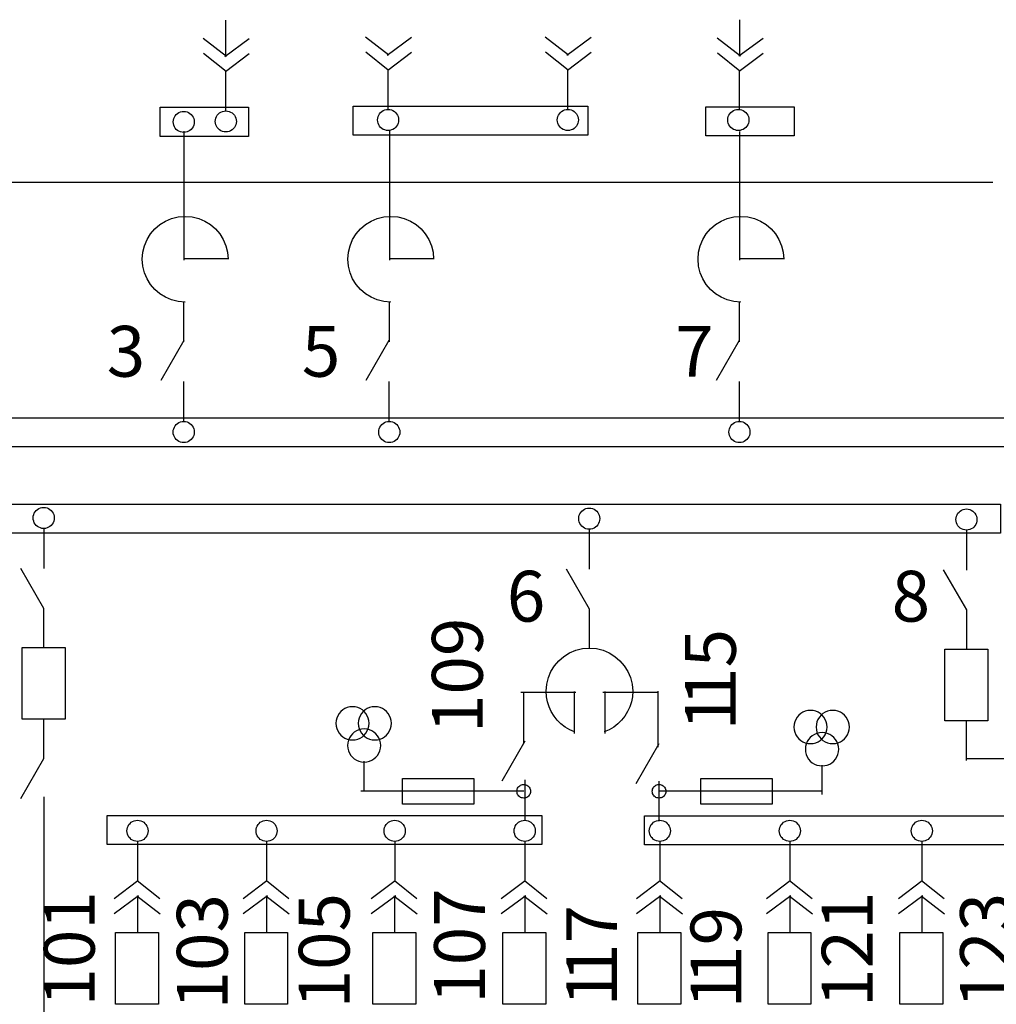
# Model space of a CAD drawing. Extents: x 12.5 to 26.1, y 1.4 to 6.8.
# Drawn here: x 21.2 to 23.6, y 3.9 to 6.3 of the extents above; entities that cross this region are included whole.
import ezdxf

# ---------------------------------------------------------------- set-up
doc = ezdxf.new("R2010")
doc.units = 0
doc.header["$MEASUREMENT"] = 0
doc.linetypes.add('AUSGEZOGEN', pattern=[0])
doc.layers.get('0').update_dxf_attribs({"linetype": 'AUSGEZOGEN'})

msp = doc.modelspace()

# ---------------------------------------------------------------- linework, layer by layer
at = {"color": 0}
for points in [[(21.676, 6.2528), (21.676, 6.3426)], [(22.9583, 6.2541), (22.9583, 6.3438)], [(21.6777, 6.2519), (21.6196, 6.2967)], [(21.7344, 6.2961), (21.6734, 6.2512)], [(22.0826, 6.2554), (22.0245, 6.3003)], [(22.1394, 6.2996), (22.0784, 6.2548)], [(22.5312, 6.2554), (22.4731, 6.3003)], [(22.5879, 6.2996), (22.527, 6.2548)], [(22.9599, 6.2532), (22.9019, 6.298)], [(23.0167, 6.2973), (22.9557, 6.2525)], [(21.6763, 6.2142), (21.6204, 6.2591)], [(21.7344, 6.2585), (21.675, 6.2136)], [(22.0813, 6.2177), (22.0254, 6.2626)], [(22.1394, 6.262), (22.08, 6.2172)], [(22.5299, 6.2177), (22.4739, 6.2626)], [(22.5879, 6.262), (22.5286, 6.2172)], [(22.9586, 6.2155), (22.9027, 6.2603)], [(23.0167, 6.2597), (22.9573, 6.2149)], [(21.6758, 6.1164), (21.6758, 6.2161)], [(22.0808, 6.1199), (22.0808, 6.2196)], [(22.5294, 6.1199), (22.5294, 6.2196)], [(22.9581, 6.1177), (22.9581, 6.2174)], [(21.5117, 6.1252), (21.7324, 6.1252), (21.7324, 6.0527), (21.5117, 6.0527), (21.5117, 6.1252), (21.5117, 6.1252)], [(21.9938, 6.1284), (22.5791, 6.1284), (22.5791, 6.056), (21.9938, 6.056), (21.9938, 6.1284), (21.9938, 6.1284)], [(22.0808, 6.0673), (22.0808, 6.0673), (22.0765, 6.0676), (22.0725, 6.0686), (22.0687, 6.0702), (22.0653, 6.0724), (22.0622, 6.075), (22.0596, 6.0781), (22.0574, 6.0815), (22.0558, 6.0853), (22.0548, 6.0893), (22.0545, 6.0936), (22.0545, 6.0936), (22.0545, 6.0936), (22.0548, 6.0979), (22.0558, 6.1019), (22.0574, 6.1057), (22.0596, 6.1091), (22.0622, 6.1122), (22.0653, 6.1148), (22.0687, 6.117), (22.0725, 6.1186), (22.0765, 6.1196), (22.0808, 6.1199), (22.0808, 6.1199), (22.0808, 6.1199), (22.0851, 6.1196), (22.0891, 6.1186), (22.0929, 6.117), (22.0964, 6.1148), (22.0994, 6.1122), (22.1021, 6.1091), (22.1042, 6.1057), (22.1058, 6.1019), (22.1068, 6.0979), (22.1071, 6.0936), (22.1071, 6.0936), (22.1071, 6.0936), (22.1068, 6.0893), (22.1058, 6.0853), (22.1042, 6.0815), (22.1021, 6.0781), (22.0994, 6.075), (22.0964, 6.0724), (22.0929, 6.0702), (22.0891, 6.0686), (22.0851, 6.0676), (22.0808, 6.0673), (22.0808, 6.0673), (22.0808, 6.0673)], [(22.5294, 6.0673), (22.5294, 6.0673), (22.5251, 6.0676), (22.5211, 6.0686), (22.5173, 6.0702), (22.5139, 6.0724), (22.5108, 6.075), (22.5082, 6.0781), (22.506, 6.0815), (22.5044, 6.0853), (22.5034, 6.0893), (22.5031, 6.0936), (22.5031, 6.0936), (22.5031, 6.0936), (22.5034, 6.0979), (22.5044, 6.1019), (22.506, 6.1057), (22.5082, 6.1091), (22.5108, 6.1122), (22.5139, 6.1148), (22.5173, 6.117), (22.5211, 6.1186), (22.5251, 6.1196), (22.5294, 6.1199), (22.5294, 6.1199), (22.5294, 6.1199), (22.5337, 6.1196), (22.5377, 6.1186), (22.5415, 6.117), (22.545, 6.1148), (22.548, 6.1122), (22.5507, 6.1091), (22.5528, 6.1057), (22.5544, 6.1019), (22.5554, 6.0979), (22.5557, 6.0936), (22.5557, 6.0936), (22.5557, 6.0936), (22.5554, 6.0893), (22.5544, 6.0853), (22.5528, 6.0815), (22.5507, 6.0781), (22.548, 6.075), (22.545, 6.0724), (22.5415, 6.0702), (22.5377, 6.0686), (22.5337, 6.0676), (22.5294, 6.0673), (22.5294, 6.0673), (22.5294, 6.0673)], [(22.8737, 6.1264), (23.0945, 6.1264), (23.0945, 6.0539), (22.8737, 6.0539), (22.8737, 6.1264), (22.8737, 6.1264)], [(22.9548, 6.0673), (22.9548, 6.0673), (22.9505, 6.0676), (22.9465, 6.0686), (22.9427, 6.0702), (22.9392, 6.0724), (22.9362, 6.075), (22.9335, 6.0781), (22.9314, 6.0815), (22.9298, 6.0853), (22.9288, 6.0893), (22.9284, 6.0936), (22.9284, 6.0936), (22.9284, 6.0936), (22.9288, 6.0979), (22.9298, 6.1019), (22.9314, 6.1057), (22.9335, 6.1091), (22.9362, 6.1122), (22.9392, 6.1148), (22.9427, 6.117), (22.9465, 6.1186), (22.9505, 6.1196), (22.9548, 6.1199), (22.9548, 6.1199), (22.9548, 6.1199), (22.959, 6.1196), (22.9631, 6.1186), (22.9669, 6.117), (22.9703, 6.1148), (22.9734, 6.1122), (22.976, 6.1091), (22.9782, 6.1057), (22.9798, 6.1019), (22.9808, 6.0979), (22.9811, 6.0936), (22.9811, 6.0936), (22.9811, 6.0936), (22.9808, 6.0893), (22.9798, 6.0853), (22.9782, 6.0815), (22.976, 6.0781), (22.9734, 6.075), (22.9703, 6.0724), (22.9669, 6.0702), (22.9631, 6.0686), (22.959, 6.0676), (22.9548, 6.0673), (22.9548, 6.0673), (22.9548, 6.0673)], [(21.5708, 6.1151), (21.5708, 6.1151), (21.5751, 6.1148), (21.5792, 6.1138), (21.5829, 6.1122), (21.5864, 6.11), (21.5895, 6.1074), (21.5921, 6.1043), (21.5942, 6.1009), (21.5958, 6.0971), (21.5968, 6.093), (21.5972, 6.0888), (21.5972, 6.0888), (21.5972, 6.0888), (21.5968, 6.0845), (21.5958, 6.0805), (21.5942, 6.0767), (21.5921, 6.0732), (21.5895, 6.0702), (21.5864, 6.0675), (21.5829, 6.0654), (21.5792, 6.0638), (21.5751, 6.0628), (21.5708, 6.0625), (21.5708, 6.0625), (21.5708, 6.0625), (21.5666, 6.0628), (21.5625, 6.0638), (21.5588, 6.0654), (21.5553, 6.0675), (21.5522, 6.0702), (21.5496, 6.0732), (21.5475, 6.0767), (21.5459, 6.0805), (21.5449, 6.0845), (21.5445, 6.0888), (21.5445, 6.0888), (21.5445, 6.0888), (21.5449, 6.093), (21.5459, 6.0971), (21.5475, 6.1009), (21.5496, 6.1043), (21.5522, 6.1074), (21.5553, 6.11), (21.5588, 6.1122), (21.5625, 6.1138), (21.5666, 6.1148), (21.5708, 6.1151), (21.5708, 6.1151), (21.5708, 6.1151)], [(21.6758, 6.0637), (21.6758, 6.0637), (21.6716, 6.0641), (21.6675, 6.0651), (21.6637, 6.0667), (21.6603, 6.0688), (21.6572, 6.0714), (21.6546, 6.0745), (21.6525, 6.078), (21.6509, 6.0817), (21.6499, 6.0858), (21.6495, 6.0901), (21.6495, 6.0901), (21.6495, 6.0901), (21.6499, 6.0943), (21.6509, 6.0984), (21.6525, 6.1022), (21.6546, 6.1056), (21.6572, 6.1087), (21.6603, 6.1113), (21.6637, 6.1134), (21.6675, 6.115), (21.6716, 6.116), (21.6758, 6.1164), (21.6758, 6.1164), (21.6758, 6.1164), (21.6801, 6.116), (21.6842, 6.115), (21.6879, 6.1134), (21.6914, 6.1113), (21.6945, 6.1087), (21.6971, 6.1056), (21.6992, 6.1022), (21.7008, 6.0984), (21.7018, 6.0943), (21.7022, 6.0901), (21.7022, 6.0901), (21.7022, 6.0901), (21.7018, 6.0858), (21.7008, 6.0817), (21.6992, 6.078), (21.6971, 6.0745), (21.6945, 6.0714), (21.6914, 6.0688), (21.6879, 6.0667), (21.6842, 6.0651), (21.6801, 6.0641), (21.6758, 6.0637), (21.6758, 6.0637), (21.6758, 6.0637)], [(21.5711, 6.0657), (21.5711, 5.8511)], [(22.0841, 6.0657), (22.0841, 5.8511)], [(22.9579, 6.065), (22.9579, 5.8511)], [(19.6999, 5.9381), (23.5897, 5.9381)], [(21.5743, 5.6391), (21.5743, 5.6391), (21.557, 5.6405), (21.5405, 5.6446), (21.5252, 5.6511), (21.5112, 5.6598), (21.4987, 5.6705), (21.488, 5.6829), (21.4793, 5.697), (21.4728, 5.7123), (21.4688, 5.7288), (21.4674, 5.7461), (21.4674, 5.7461), (21.4674, 5.7461), (21.4688, 5.7635), (21.4728, 5.7799), (21.4793, 5.7953), (21.488, 5.8093), (21.4987, 5.8217), (21.5112, 5.8324), (21.5252, 5.8411), (21.5405, 5.8476), (21.557, 5.8517), (21.5743, 5.8531), (21.5743, 5.8531), (21.5743, 5.8531), (21.5917, 5.8517), (21.6081, 5.8476), (21.6235, 5.8411), (21.6375, 5.8324), (21.65, 5.8217), (21.6607, 5.8093), (21.6694, 5.7953), (21.6759, 5.7799), (21.6799, 5.7635), (21.6813, 5.7461), (21.6813, 5.7461)], [(21.5711, 5.8531), (21.5711, 5.744)], [(22.0873, 5.6391), (22.0873, 5.6391), (22.07, 5.6405), (22.0535, 5.6446), (22.0382, 5.6511), (22.0242, 5.6598), (22.0117, 5.6705), (22.001, 5.6829), (21.9923, 5.697), (21.9858, 5.7123), (21.9818, 5.7288), (21.9804, 5.7461), (21.9804, 5.7461), (21.9804, 5.7461), (21.9818, 5.7635), (21.9858, 5.7799), (21.9923, 5.7953), (22.001, 5.8093), (22.0117, 5.8217), (22.0242, 5.8324), (22.0382, 5.8411), (22.0535, 5.8476), (22.07, 5.8517), (22.0873, 5.8531), (22.0873, 5.8531), (22.0873, 5.8531), (22.1047, 5.8517), (22.1211, 5.8476), (22.1365, 5.8411), (22.1505, 5.8324), (22.163, 5.8217), (22.1737, 5.8093), (22.1824, 5.7953), (22.1888, 5.7799), (22.1929, 5.7635), (22.1943, 5.7461), (22.1943, 5.7461)], [(22.0841, 5.8531), (22.0841, 5.744)], [(22.9611, 5.6391), (22.9611, 5.6391), (22.9438, 5.6405), (22.9273, 5.6446), (22.912, 5.6511), (22.898, 5.6598), (22.8855, 5.6705), (22.8748, 5.6829), (22.8661, 5.697), (22.8596, 5.7123), (22.8556, 5.7288), (22.8542, 5.7461), (22.8542, 5.7461), (22.8542, 5.7461), (22.8556, 5.7635), (22.8596, 5.7799), (22.8661, 5.7953), (22.8748, 5.8093), (22.8855, 5.8217), (22.898, 5.8324), (22.912, 5.8411), (22.9273, 5.8476), (22.9438, 5.8517), (22.9611, 5.8531), (22.9611, 5.8531), (22.9611, 5.8531), (22.9785, 5.8517), (22.9949, 5.8476), (23.0103, 5.8411), (23.0243, 5.8324), (23.0368, 5.8217), (23.0475, 5.8093), (23.0562, 5.7953), (23.0626, 5.7799), (23.0667, 5.7635), (23.0681, 5.7461), (23.0681, 5.7461)], [(22.9579, 5.8531), (22.9579, 5.744)], [(21.5711, 5.7477), (21.6829, 5.7477)], [(22.0841, 5.7477), (22.1959, 5.7477)], [(22.9579, 5.7477), (23.0697, 5.7477)], [(21.571, 5.5403), (21.571, 5.64)], [(22.084, 5.5403), (22.084, 5.64)], [(22.9578, 5.5403), (22.9578, 5.64)], [(21.5144, 5.4445), (21.5719, 5.5442)], [(22.0257, 5.4445), (22.0833, 5.5442)], [(22.9004, 5.4445), (22.9579, 5.5442)], [(21.5707, 5.3414), (21.5707, 5.4411)], [(22.0837, 5.3414), (22.0837, 5.4411)], [(22.9575, 5.3414), (22.9575, 5.4411)], [(20.9487, 5.3502), (25.5761, 5.3502), (25.5761, 5.2778), (20.9487, 5.2778), (20.9487, 5.3502), (20.9487, 5.3502)], [(21.5707, 5.2887), (21.5707, 5.2887), (21.5665, 5.289), (21.5624, 5.29), (21.5586, 5.2916), (21.5552, 5.2938), (21.5521, 5.2964), (21.5495, 5.2995), (21.5474, 5.3029), (21.5458, 5.3067), (21.5448, 5.3108), (21.5444, 5.315), (21.5444, 5.315), (21.5444, 5.315), (21.5448, 5.3193), (21.5458, 5.3233), (21.5474, 5.3271), (21.5495, 5.3306), (21.5521, 5.3336), (21.5552, 5.3363), (21.5586, 5.3384), (21.5624, 5.34), (21.5665, 5.341), (21.5707, 5.3414), (21.5707, 5.3414), (21.5707, 5.3414), (21.575, 5.341), (21.5791, 5.34), (21.5828, 5.3384), (21.5863, 5.3363), (21.5894, 5.3336), (21.592, 5.3306), (21.5941, 5.3271), (21.5957, 5.3233), (21.5967, 5.3193), (21.5971, 5.315), (21.5971, 5.315), (21.5971, 5.315), (21.5967, 5.3108), (21.5957, 5.3067), (21.5941, 5.3029), (21.592, 5.2995), (21.5894, 5.2964), (21.5863, 5.2938), (21.5828, 5.2916), (21.5791, 5.29), (21.575, 5.289), (21.5707, 5.2887), (21.5707, 5.2887), (21.5707, 5.2887)], [(22.0837, 5.2887), (22.0837, 5.2887), (22.0795, 5.289), (22.0754, 5.29), (22.0716, 5.2916), (22.0682, 5.2938), (22.0651, 5.2964), (22.0625, 5.2995), (22.0603, 5.3029), (22.0587, 5.3067), (22.0577, 5.3108), (22.0574, 5.315), (22.0574, 5.315), (22.0574, 5.315), (22.0577, 5.3193), (22.0587, 5.3233), (22.0603, 5.3271), (22.0625, 5.3306), (22.0651, 5.3336), (22.0682, 5.3363), (22.0716, 5.3384), (22.0754, 5.34), (22.0795, 5.341), (22.0837, 5.3414), (22.0837, 5.3414), (22.0837, 5.3414), (22.088, 5.341), (22.0921, 5.34), (22.0958, 5.3384), (22.0993, 5.3363), (22.1023, 5.3336), (22.105, 5.3306), (22.1071, 5.3271), (22.1087, 5.3233), (22.1097, 5.3193), (22.1101, 5.315), (22.1101, 5.315), (22.1101, 5.315), (22.1097, 5.3108), (22.1087, 5.3067), (22.1071, 5.3029), (22.105, 5.2995), (22.1023, 5.2964), (22.0993, 5.2938), (22.0958, 5.2916), (22.0921, 5.29), (22.088, 5.289), (22.0837, 5.2887), (22.0837, 5.2887), (22.0837, 5.2887)], [(22.9575, 5.2887), (22.9575, 5.2887), (22.9533, 5.289), (22.9492, 5.29), (22.9454, 5.2916), (22.942, 5.2938), (22.9389, 5.2964), (22.9363, 5.2995), (22.9342, 5.3029), (22.9326, 5.3067), (22.9316, 5.3108), (22.9312, 5.315), (22.9312, 5.315), (22.9312, 5.315), (22.9316, 5.3193), (22.9326, 5.3233), (22.9342, 5.3271), (22.9363, 5.3306), (22.9389, 5.3336), (22.942, 5.3363), (22.9454, 5.3384), (22.9492, 5.34), (22.9533, 5.341), (22.9575, 5.3414), (22.9575, 5.3414), (22.9575, 5.3414), (22.9618, 5.341), (22.9659, 5.34), (22.9696, 5.3384), (22.9731, 5.3363), (22.9762, 5.3336), (22.9788, 5.3306), (22.9809, 5.3271), (22.9825, 5.3233), (22.9835, 5.3193), (22.9839, 5.315), (22.9839, 5.315), (22.9839, 5.315), (22.9835, 5.3108), (22.9825, 5.3067), (22.9809, 5.3029), (22.9788, 5.2995), (22.9762, 5.2964), (22.9731, 5.2938), (22.9696, 5.2916), (22.9659, 5.29), (22.9618, 5.289), (22.9575, 5.2887), (22.9575, 5.2887), (22.9575, 5.2887)], [(20.9487, 5.1352), (23.6093, 5.1352), (23.6093, 5.0628), (20.9487, 5.0628), (20.9487, 5.1352), (20.9487, 5.1352)], [(21.2213, 5.1269), (21.2213, 5.1269), (21.2256, 5.1266), (21.2296, 5.1256), (21.2334, 5.124), (21.2369, 5.1219), (21.2399, 5.1192), (21.2426, 5.1162), (21.2447, 5.1127), (21.2463, 5.1089), (21.2473, 5.1049), (21.2476, 5.1006), (21.2476, 5.1006), (21.2476, 5.1006), (21.2473, 5.0963), (21.2463, 5.0923), (21.2447, 5.0885), (21.2426, 5.0851), (21.2399, 5.082), (21.2369, 5.0794), (21.2334, 5.0772), (21.2296, 5.0756), (21.2256, 5.0746), (21.2213, 5.0743), (21.2213, 5.0743), (21.2213, 5.0743), (21.217, 5.0746), (21.213, 5.0756), (21.2092, 5.0772), (21.2058, 5.0794), (21.2027, 5.082), (21.2001, 5.0851), (21.1979, 5.0885), (21.1963, 5.0923), (21.1953, 5.0963), (21.195, 5.1006), (21.195, 5.1006), (21.195, 5.1006), (21.1953, 5.1049), (21.1963, 5.1089), (21.1979, 5.1127), (21.2001, 5.1162), (21.2027, 5.1192), (21.2058, 5.1219), (21.2092, 5.124), (21.213, 5.1256), (21.217, 5.1266), (21.2213, 5.1269), (21.2213, 5.1269), (21.2213, 5.1269)], [(22.5828, 5.1251), (22.5828, 5.1251), (22.587, 5.1248), (22.5911, 5.1238), (22.5949, 5.1222), (22.5983, 5.12), (22.6014, 5.1174), (22.604, 5.1143), (22.6061, 5.1109), (22.6077, 5.1071), (22.6087, 5.103), (22.6091, 5.0988), (22.6091, 5.0988), (22.6091, 5.0988), (22.6087, 5.0945), (22.6077, 5.0905), (22.6061, 5.0867), (22.604, 5.0832), (22.6014, 5.0802), (22.5983, 5.0775), (22.5949, 5.0754), (22.5911, 5.0738), (22.587, 5.0728), (22.5828, 5.0725), (22.5828, 5.0725), (22.5828, 5.0725), (22.5785, 5.0728), (22.5744, 5.0738), (22.5707, 5.0754), (22.5672, 5.0775), (22.5641, 5.0802), (22.5615, 5.0832), (22.5594, 5.0867), (22.5578, 5.0905), (22.5568, 5.0945), (22.5564, 5.0988), (22.5564, 5.0988), (22.5564, 5.0988), (22.5568, 5.103), (22.5578, 5.1071), (22.5594, 5.1109), (22.5615, 5.1143), (22.5641, 5.1174), (22.5672, 5.12), (22.5707, 5.1222), (22.5744, 5.1238), (22.5785, 5.1248), (22.5828, 5.1251), (22.5828, 5.1251), (22.5828, 5.1251)], [(23.5241, 5.1229), (23.5241, 5.1229), (23.5283, 5.1225), (23.5324, 5.1215), (23.5362, 5.1199), (23.5396, 5.1178), (23.5427, 5.1151), (23.5453, 5.1121), (23.5475, 5.1086), (23.5491, 5.1048), (23.5501, 5.1008), (23.5504, 5.0965), (23.5504, 5.0965), (23.5504, 5.0965), (23.5501, 5.0923), (23.5491, 5.0882), (23.5475, 5.0844), (23.5453, 5.081), (23.5427, 5.0779), (23.5396, 5.0753), (23.5362, 5.0731), (23.5324, 5.0715), (23.5283, 5.0705), (23.5241, 5.0702), (23.5241, 5.0702), (23.5241, 5.0702), (23.5198, 5.0705), (23.5158, 5.0715), (23.512, 5.0731), (23.5085, 5.0753), (23.5055, 5.0779), (23.5028, 5.081), (23.5007, 5.0844), (23.4991, 5.0882), (23.4981, 5.0923), (23.4977, 5.0965), (23.4977, 5.0965), (23.4977, 5.0965), (23.4981, 5.1008), (23.4991, 5.1048), (23.5007, 5.1086), (23.5028, 5.1121), (23.5055, 5.1151), (23.5085, 5.1178), (23.512, 5.1199), (23.5158, 5.1215), (23.5198, 5.1225), (23.5241, 5.1229), (23.5241, 5.1229), (23.5241, 5.1229)], [(21.2213, 5.0743), (21.2213, 4.9746)], [(22.5828, 5.0725), (22.5828, 4.9728)], [(23.5241, 5.0702), (23.5241, 4.9705)], [(21.1635, 4.9752), (21.2211, 4.8755)], [(22.525, 4.9734), (22.5825, 4.8737)], [(23.4663, 4.9711), (23.5238, 4.8714)], [(21.2211, 4.8754), (21.2211, 4.7757)], [(22.5825, 4.8736), (22.5825, 4.7738)], [(23.5238, 4.8713), (23.5238, 4.7716)], [(21.1675, 4.7771), (21.2745, 4.7771), (21.2745, 4.5988), (21.1675, 4.5988), (21.1675, 4.7771), (21.1675, 4.7771)], [(22.5463, 4.5666), (22.5463, 4.5666), (22.534, 4.572), (22.5225, 4.5787), (22.5122, 4.5868), (22.5029, 4.5959), (22.4948, 4.6061), (22.488, 4.6172), (22.4826, 4.629), (22.4786, 4.6415), (22.4761, 4.6546), (22.4753, 4.668), (22.4753, 4.668), (22.4753, 4.668), (22.4767, 4.6855), (22.4808, 4.7021), (22.4873, 4.7176), (22.4961, 4.7318), (22.5069, 4.7443), (22.5195, 4.7551), (22.5336, 4.7639), (22.5491, 4.7705), (22.5657, 4.7746), (22.5832, 4.776), (22.5832, 4.776), (22.5832, 4.776), (22.6007, 4.7746), (22.6173, 4.7705), (22.6328, 4.7639), (22.647, 4.7551), (22.6595, 4.7443), (22.6703, 4.7318), (22.6791, 4.7176), (22.6856, 4.7021), (22.6897, 4.6855), (22.6912, 4.668), (22.6912, 4.668), (22.6912, 4.668), (22.6903, 4.6546), (22.6879, 4.6415), (22.6839, 4.629), (22.6784, 4.6172), (22.6716, 4.6061), (22.6635, 4.5959), (22.6543, 4.5868), (22.6439, 4.5787), (22.6325, 4.572), (22.6201, 4.5666), (22.6201, 4.5666)], [(23.4703, 4.773), (23.5772, 4.773), (23.5772, 4.5947), (23.4703, 4.5947), (23.4703, 4.773), (23.4703, 4.773)], [(22.7537, 4.6684), (22.7537, 4.5288)], [(22.5489, 4.6652), (22.4122, 4.6652)], [(22.4187, 4.6646), (22.4187, 4.5378)], [(22.5448, 4.6676), (22.5448, 4.5625)], [(22.7534, 4.6652), (22.6168, 4.6652)], [(22.6216, 4.6676), (22.6216, 4.5625)], [(21.9921, 4.5467), (21.9921, 4.5467), (21.9988, 4.5472), (22.0052, 4.5488), (22.0111, 4.5513), (22.0166, 4.5547), (22.0214, 4.5588), (22.0255, 4.5637), (22.0289, 4.5691), (22.0314, 4.575), (22.033, 4.5814), (22.0335, 4.5881), (22.0335, 4.5881), (22.0335, 4.5881), (22.033, 4.5948), (22.0314, 4.6012), (22.0289, 4.6072), (22.0255, 4.6126), (22.0214, 4.6174), (22.0166, 4.6216), (22.0111, 4.6249), (22.0052, 4.6274), (21.9988, 4.629), (21.9921, 4.6295), (21.9921, 4.6295), (21.9921, 4.6295), (21.9854, 4.629), (21.979, 4.6274), (21.9731, 4.6249), (21.9676, 4.6216), (21.9628, 4.6174), (21.9587, 4.6126), (21.9553, 4.6072), (21.9528, 4.6012), (21.9512, 4.5948), (21.9507, 4.5881), (21.9507, 4.5881), (21.9507, 4.5881), (21.9512, 4.5814), (21.9528, 4.575), (21.9553, 4.5691), (21.9587, 4.5637), (21.9628, 4.5588), (21.9676, 4.5547), (21.9731, 4.5513), (21.979, 4.5488), (21.9854, 4.5472), (21.9921, 4.5467), (21.9921, 4.5467), (21.9921, 4.5467)], [(22.0476, 4.5467), (22.0476, 4.5467), (22.0543, 4.5472), (22.0607, 4.5488), (22.0667, 4.5513), (22.0721, 4.5547), (22.0769, 4.5588), (22.0811, 4.5637), (22.0844, 4.5691), (22.0869, 4.575), (22.0885, 4.5814), (22.0891, 4.5881), (22.0891, 4.5881), (22.0891, 4.5881), (22.0885, 4.5948), (22.0869, 4.6012), (22.0844, 4.6072), (22.0811, 4.6126), (22.0769, 4.6174), (22.0721, 4.6216), (22.0667, 4.6249), (22.0607, 4.6274), (22.0543, 4.629), (22.0476, 4.6295), (22.0476, 4.6295), (22.0476, 4.6295), (22.0409, 4.629), (22.0345, 4.6274), (22.0286, 4.6249), (22.0232, 4.6216), (22.0183, 4.6174), (22.0142, 4.6126), (22.0108, 4.6072), (22.0083, 4.6012), (22.0067, 4.5948), (22.0062, 4.5881), (22.0062, 4.5881), (22.0062, 4.5881), (22.0067, 4.5814), (22.0083, 4.575), (22.0108, 4.5691), (22.0142, 4.5637), (22.0183, 4.5588), (22.0232, 4.5547), (22.0286, 4.5513), (22.0345, 4.5488), (22.0409, 4.5472), (22.0476, 4.5467), (22.0476, 4.5467), (22.0476, 4.5467)], [(23.1349, 4.5374), (23.1349, 4.5374), (23.1416, 4.538), (23.148, 4.5396), (23.154, 4.5421), (23.1594, 4.5454), (23.1642, 4.5496), (23.1684, 4.5544), (23.1717, 4.5598), (23.1742, 4.5658), (23.1758, 4.5722), (23.1763, 4.5789), (23.1763, 4.5789), (23.1763, 4.5789), (23.1758, 4.5856), (23.1742, 4.592), (23.1717, 4.5979), (23.1684, 4.6033), (23.1642, 4.6082), (23.1594, 4.6123), (23.154, 4.6157), (23.148, 4.6182), (23.1416, 4.6198), (23.1349, 4.6203), (23.1349, 4.6203), (23.1349, 4.6203), (23.1282, 4.6198), (23.1218, 4.6182), (23.1159, 4.6157), (23.1105, 4.6123), (23.1056, 4.6082), (23.1015, 4.6033), (23.0981, 4.5979), (23.0956, 4.592), (23.094, 4.5856), (23.0935, 4.5789), (23.0935, 4.5789), (23.0935, 4.5789), (23.094, 4.5722), (23.0956, 4.5658), (23.0981, 4.5598), (23.1015, 4.5544), (23.1056, 4.5496), (23.1105, 4.5454), (23.1159, 4.5421), (23.1218, 4.5396), (23.1282, 4.538), (23.1349, 4.5374), (23.1349, 4.5374), (23.1349, 4.5374)], [(23.1905, 4.5374), (23.1905, 4.5374), (23.1972, 4.538), (23.2035, 4.5396), (23.2095, 4.5421), (23.2149, 4.5454), (23.2197, 4.5496), (23.2239, 4.5544), (23.2273, 4.5598), (23.2298, 4.5658), (23.2313, 4.5722), (23.2319, 4.5789), (23.2319, 4.5789), (23.2319, 4.5789), (23.2313, 4.5856), (23.2298, 4.592), (23.2273, 4.5979), (23.2239, 4.6033), (23.2197, 4.6082), (23.2149, 4.6123), (23.2095, 4.6157), (23.2035, 4.6182), (23.1972, 4.6198), (23.1905, 4.6203), (23.1905, 4.6203), (23.1905, 4.6203), (23.1837, 4.6198), (23.1774, 4.6182), (23.1714, 4.6157), (23.166, 4.6123), (23.1612, 4.6082), (23.157, 4.6033), (23.1536, 4.5979), (23.1511, 4.592), (23.1496, 4.5856), (23.149, 4.5789), (23.149, 4.5789), (23.149, 4.5789), (23.1496, 4.5722), (23.1511, 4.5658), (23.1536, 4.5598), (23.157, 4.5544), (23.1612, 4.5496), (23.166, 4.5454), (23.1714, 4.5421), (23.1774, 4.5396), (23.1837, 4.538), (23.1905, 4.5374), (23.1905, 4.5374), (23.1905, 4.5374)], [(21.2209, 4.5989), (21.2209, 4.4992)], [(23.5237, 4.5948), (23.5237, 4.4951)], [(22.0209, 4.4912), (22.0209, 4.4912), (22.0276, 4.4917), (22.034, 4.4933), (22.0399, 4.4958), (22.0454, 4.4991), (22.0502, 4.5033), (22.0543, 4.5081), (22.0577, 4.5135), (22.0602, 4.5195), (22.0618, 4.5259), (22.0623, 4.5326), (22.0623, 4.5326), (22.0623, 4.5326), (22.0618, 4.5393), (22.0602, 4.5457), (22.0577, 4.5516), (22.0543, 4.557), (22.0502, 4.5619), (22.0454, 4.566), (22.0399, 4.5694), (22.034, 4.5719), (22.0276, 4.5735), (22.0209, 4.574), (22.0209, 4.574), (22.0209, 4.574), (22.0142, 4.5735), (22.0078, 4.5719), (22.0019, 4.5694), (21.9964, 4.566), (21.9916, 4.5619), (21.9875, 4.557), (21.9841, 4.5516), (21.9816, 4.5457), (21.98, 4.5393), (21.9795, 4.5326), (21.9795, 4.5326), (21.9795, 4.5326), (21.98, 4.5259), (21.9816, 4.5195), (21.9841, 4.5135), (21.9875, 4.5081), (21.9916, 4.5033), (21.9964, 4.4991), (22.0019, 4.4958), (22.0078, 4.4933), (22.0142, 4.4917), (22.0209, 4.4912), (22.0209, 4.4912), (22.0209, 4.4912)], [(23.1637, 4.4819), (23.1637, 4.4819), (23.1705, 4.4825), (23.1768, 4.484), (23.1828, 4.4865), (23.1882, 4.4899), (23.193, 4.494), (23.1972, 4.4989), (23.2005, 4.5043), (23.203, 4.5102), (23.2046, 4.5166), (23.2052, 4.5233), (23.2052, 4.5233), (23.2052, 4.5233), (23.2046, 4.5301), (23.203, 4.5364), (23.2005, 4.5424), (23.1972, 4.5478), (23.193, 4.5526), (23.1882, 4.5568), (23.1828, 4.5601), (23.1768, 4.5627), (23.1705, 4.5642), (23.1637, 4.5648), (23.1637, 4.5648), (23.1637, 4.5648), (23.157, 4.5642), (23.1506, 4.5627), (23.1447, 4.5601), (23.1393, 4.5568), (23.1344, 4.5526), (23.1303, 4.5478), (23.1269, 4.5424), (23.1244, 4.5364), (23.1228, 4.5301), (23.1223, 4.5233), (23.1223, 4.5233), (23.1223, 4.5233), (23.1228, 4.5166), (23.1244, 4.5102), (23.1269, 4.5043), (23.1303, 4.4989), (23.1344, 4.494), (23.1393, 4.4899), (23.1447, 4.4865), (23.1506, 4.484), (23.157, 4.4825), (23.1637, 4.4819), (23.1637, 4.4819), (23.1637, 4.4819)], [(22.4222, 4.5437), (22.3647, 4.444)], [(22.7563, 4.5372), (22.6987, 4.4375)], [(21.2209, 4.4998), (21.1634, 4.4001)], [(23.5237, 4.5005), (24.8558, 4.5005)], [(22.0202, 4.4933), (22.0202, 4.42)], [(23.163, 4.484), (23.163, 4.4107)], [(22.1168, 4.3863), (22.1168, 4.4508), (22.2951, 4.4508), (22.2951, 4.3863), (22.1168, 4.3863), (22.1168, 4.3863)], [(22.4222, 4.447), (22.4222, 4.3473)], [(22.8613, 4.3863), (22.8613, 4.4508), (23.0395, 4.4508), (23.0395, 4.3863), (22.8613, 4.3863), (22.8613, 4.3863)], [(22.4193, 4.4356), (22.4193, 4.4356), (22.422, 4.4354), (22.4246, 4.4347), (22.4271, 4.4337), (22.4293, 4.4323), (22.4313, 4.4306), (22.433, 4.4286), (22.4344, 4.4264), (22.4354, 4.4239), (22.4361, 4.4213), (22.4363, 4.4186), (22.4363, 4.4186), (22.4363, 4.4186), (22.4361, 4.4158), (22.4354, 4.4132), (22.4344, 4.4107), (22.433, 4.4085), (22.4313, 4.4065), (22.4293, 4.4048), (22.4271, 4.4034), (22.4246, 4.4024), (22.422, 4.4018), (22.4193, 4.4015), (22.4193, 4.4015), (22.4193, 4.4015), (22.4165, 4.4018), (22.4139, 4.4024), (22.4114, 4.4034), (22.4092, 4.4048), (22.4072, 4.4065), (22.4055, 4.4085), (22.4041, 4.4107), (22.4031, 4.4132), (22.4025, 4.4158), (22.4022, 4.4186), (22.4022, 4.4186), (22.4022, 4.4186), (22.4025, 4.4213), (22.4031, 4.4239), (22.4041, 4.4264), (22.4055, 4.4286), (22.4072, 4.4306), (22.4092, 4.4323), (22.4114, 4.4337), (22.4139, 4.4347), (22.4165, 4.4354), (22.4193, 4.4356), (22.4193, 4.4356), (22.4193, 4.4356)], [(22.757, 4.4356), (22.757, 4.4356), (22.7598, 4.4354), (22.7624, 4.4347), (22.7648, 4.4337), (22.7671, 4.4323), (22.7691, 4.4306), (22.7708, 4.4286), (22.7721, 4.4264), (22.7732, 4.4239), (22.7738, 4.4213), (22.774, 4.4186), (22.774, 4.4186), (22.774, 4.4186), (22.7738, 4.4158), (22.7732, 4.4132), (22.7721, 4.4107), (22.7708, 4.4085), (22.7691, 4.4065), (22.7671, 4.4048), (22.7648, 4.4034), (22.7624, 4.4024), (22.7598, 4.4018), (22.757, 4.4015), (22.757, 4.4015), (22.757, 4.4015), (22.7543, 4.4018), (22.7516, 4.4024), (22.7492, 4.4034), (22.747, 4.4048), (22.745, 4.4065), (22.7433, 4.4085), (22.7419, 4.4107), (22.7409, 4.4132), (22.7402, 4.4158), (22.74, 4.4186), (22.74, 4.4186), (22.74, 4.4186), (22.7402, 4.4213), (22.7409, 4.4239), (22.7419, 4.4264), (22.7433, 4.4286), (22.745, 4.4306), (22.747, 4.4323), (22.7492, 4.4337), (22.7516, 4.4347), (22.7543, 4.4354), (22.757, 4.4356), (22.757, 4.4356), (22.757, 4.4356)], [(22.7563, 4.4435), (22.7563, 4.3438)], [(21.2216, 4.4047), (21.2216, 2.9127)], [(22.4193, 4.4186), (22.0126, 4.4186)], [(23.1637, 4.4186), (22.757, 4.4186)], [(21.3799, 4.3582), (22.4648, 4.3582), (22.4648, 4.2858), (21.3799, 4.2858), (21.3799, 4.3582), (21.3799, 4.3582)], [(22.7206, 4.3572), (24.095, 4.3572), (24.095, 4.2848), (22.7206, 4.2848), (22.7206, 4.3572), (22.7206, 4.3572)], [(21.4554, 4.3462), (21.4554, 4.3462), (21.4596, 4.3458), (21.4637, 4.3448), (21.4675, 4.3432), (21.4709, 4.3411), (21.474, 4.3384), (21.4766, 4.3354), (21.4787, 4.3319), (21.4803, 4.3281), (21.4813, 4.3241), (21.4817, 4.3198), (21.4817, 4.3198), (21.4817, 4.3198), (21.4813, 4.3156), (21.4803, 4.3115), (21.4787, 4.3077), (21.4766, 4.3043), (21.474, 4.3012), (21.4709, 4.2986), (21.4675, 4.2964), (21.4637, 4.2948), (21.4596, 4.2938), (21.4554, 4.2935), (21.4554, 4.2935), (21.4554, 4.2935), (21.4511, 4.2938), (21.447, 4.2948), (21.4433, 4.2964), (21.4398, 4.2986), (21.4367, 4.3012), (21.4341, 4.3043), (21.432, 4.3077), (21.4304, 4.3115), (21.4294, 4.3156), (21.429, 4.3198), (21.429, 4.3198), (21.429, 4.3198), (21.4294, 4.3241), (21.4304, 4.3281), (21.432, 4.3319), (21.4341, 4.3354), (21.4367, 4.3384), (21.4398, 4.3411), (21.4433, 4.3432), (21.447, 4.3448), (21.4511, 4.3458), (21.4554, 4.3462), (21.4554, 4.3462), (21.4554, 4.3462)], [(21.7775, 4.3462), (21.7775, 4.3462), (21.7818, 4.3458), (21.7858, 4.3448), (21.7896, 4.3432), (21.793, 4.3411), (21.7961, 4.3384), (21.7987, 4.3354), (21.8009, 4.3319), (21.8025, 4.3281), (21.8035, 4.3241), (21.8038, 4.3198), (21.8038, 4.3198), (21.8038, 4.3198), (21.8035, 4.3156), (21.8025, 4.3115), (21.8009, 4.3077), (21.7987, 4.3043), (21.7961, 4.3012), (21.793, 4.2986), (21.7896, 4.2964), (21.7858, 4.2948), (21.7818, 4.2938), (21.7775, 4.2935), (21.7775, 4.2935), (21.7775, 4.2935), (21.7732, 4.2938), (21.7692, 4.2948), (21.7654, 4.2964), (21.7619, 4.2986), (21.7589, 4.3012), (21.7562, 4.3043), (21.7541, 4.3077), (21.7525, 4.3115), (21.7515, 4.3156), (21.7512, 4.3198), (21.7512, 4.3198), (21.7512, 4.3198), (21.7515, 4.3241), (21.7525, 4.3281), (21.7541, 4.3319), (21.7562, 4.3354), (21.7589, 4.3384), (21.7619, 4.3411), (21.7654, 4.3432), (21.7692, 4.3448), (21.7732, 4.3458), (21.7775, 4.3462), (21.7775, 4.3462), (21.7775, 4.3462)], [(22.0972, 4.3462), (22.0972, 4.3462), (22.1015, 4.3458), (22.1055, 4.3448), (22.1093, 4.3432), (22.1128, 4.3411), (22.1158, 4.3384), (22.1185, 4.3354), (22.1206, 4.3319), (22.1222, 4.3281), (22.1232, 4.3241), (22.1235, 4.3198), (22.1235, 4.3198), (22.1235, 4.3198), (22.1232, 4.3156), (22.1222, 4.3115), (22.1206, 4.3077), (22.1185, 4.3043), (22.1158, 4.3012), (22.1128, 4.2986), (22.1093, 4.2964), (22.1055, 4.2948), (22.1015, 4.2938), (22.0972, 4.2935), (22.0972, 4.2935), (22.0972, 4.2935), (22.093, 4.2938), (22.0889, 4.2948), (22.0851, 4.2964), (22.0817, 4.2986), (22.0786, 4.3012), (22.076, 4.3043), (22.0738, 4.3077), (22.0722, 4.3115), (22.0712, 4.3156), (22.0709, 4.3198), (22.0709, 4.3198), (22.0709, 4.3198), (22.0712, 4.3241), (22.0722, 4.3281), (22.0738, 4.3319), (22.076, 4.3354), (22.0786, 4.3384), (22.0817, 4.3411), (22.0851, 4.3432), (22.0889, 4.3448), (22.093, 4.3458), (22.0972, 4.3462), (22.0972, 4.3462), (22.0972, 4.3462)], [(22.4217, 4.3462), (22.4217, 4.3462), (22.426, 4.3458), (22.4301, 4.3448), (22.4338, 4.3432), (22.4373, 4.3411), (22.4403, 4.3384), (22.443, 4.3354), (22.4451, 4.3319), (22.4467, 4.3281), (22.4477, 4.3241), (22.4481, 4.3198), (22.4481, 4.3198), (22.4481, 4.3198), (22.4477, 4.3156), (22.4467, 4.3115), (22.4451, 4.3077), (22.443, 4.3043), (22.4403, 4.3012), (22.4373, 4.2986), (22.4338, 4.2964), (22.4301, 4.2948), (22.426, 4.2938), (22.4217, 4.2935), (22.4217, 4.2935), (22.4217, 4.2935), (22.4175, 4.2938), (22.4134, 4.2948), (22.4096, 4.2964), (22.4062, 4.2986), (22.4031, 4.3012), (22.4005, 4.3043), (22.3983, 4.3077), (22.3967, 4.3115), (22.3958, 4.3156), (22.3954, 4.3198), (22.3954, 4.3198), (22.3954, 4.3198), (22.3958, 4.3241), (22.3967, 4.3281), (22.3983, 4.3319), (22.4005, 4.3354), (22.4031, 4.3384), (22.4062, 4.3411), (22.4096, 4.3432), (22.4134, 4.3448), (22.4175, 4.3458), (22.4217, 4.3462), (22.4217, 4.3462), (22.4217, 4.3462)], [(22.7589, 4.3461), (22.7589, 4.3461), (22.7632, 4.3458), (22.7672, 4.3448), (22.771, 4.3432), (22.7744, 4.3411), (22.7775, 4.3384), (22.7801, 4.3354), (22.7823, 4.3319), (22.7839, 4.3281), (22.7849, 4.3241), (22.7852, 4.3198), (22.7852, 4.3198), (22.7852, 4.3198), (22.7849, 4.3156), (22.7839, 4.3115), (22.7823, 4.3077), (22.7801, 4.3043), (22.7775, 4.3012), (22.7744, 4.2986), (22.771, 4.2964), (22.7672, 4.2948), (22.7632, 4.2938), (22.7589, 4.2935), (22.7589, 4.2935), (22.7589, 4.2935), (22.7546, 4.2938), (22.7506, 4.2948), (22.7468, 4.2964), (22.7433, 4.2986), (22.7403, 4.3012), (22.7376, 4.3043), (22.7355, 4.3077), (22.7339, 4.3115), (22.7329, 4.3156), (22.7326, 4.3198), (22.7326, 4.3198), (22.7326, 4.3198), (22.7329, 4.3241), (22.7339, 4.3281), (22.7355, 4.3319), (22.7376, 4.3354), (22.7403, 4.3384), (22.7433, 4.3411), (22.7468, 4.3432), (22.7506, 4.3448), (22.7546, 4.3458), (22.7589, 4.3461), (22.7589, 4.3461), (22.7589, 4.3461)], [(23.0834, 4.3461), (23.0834, 4.3461), (23.0877, 4.3458), (23.0917, 4.3448), (23.0955, 4.3432), (23.0989, 4.3411), (23.102, 4.3384), (23.1046, 4.3354), (23.1068, 4.3319), (23.1084, 4.3281), (23.1094, 4.3241), (23.1097, 4.3198), (23.1097, 4.3198), (23.1097, 4.3198), (23.1094, 4.3156), (23.1084, 4.3115), (23.1068, 4.3077), (23.1046, 4.3043), (23.102, 4.3012), (23.0989, 4.2986), (23.0955, 4.2964), (23.0917, 4.2948), (23.0877, 4.2938), (23.0834, 4.2935), (23.0834, 4.2935), (23.0834, 4.2935), (23.0791, 4.2938), (23.0751, 4.2948), (23.0713, 4.2964), (23.0678, 4.2986), (23.0648, 4.3012), (23.0621, 4.3043), (23.06, 4.3077), (23.0584, 4.3115), (23.0574, 4.3156), (23.0571, 4.3198), (23.0571, 4.3198), (23.0571, 4.3198), (23.0574, 4.3241), (23.0584, 4.3281), (23.06, 4.3319), (23.0621, 4.3354), (23.0648, 4.3384), (23.0678, 4.3411), (23.0713, 4.3432), (23.0751, 4.3448), (23.0791, 4.3458), (23.0834, 4.3461), (23.0834, 4.3461), (23.0834, 4.3461)], [(23.4127, 4.3461), (23.4127, 4.3461), (23.4169, 4.3458), (23.421, 4.3448), (23.4248, 4.3432), (23.4282, 4.3411), (23.4313, 4.3384), (23.4339, 4.3354), (23.4361, 4.3319), (23.4377, 4.3281), (23.4387, 4.3241), (23.439, 4.3198), (23.439, 4.3198), (23.439, 4.3198), (23.4387, 4.3156), (23.4377, 4.3115), (23.4361, 4.3077), (23.4339, 4.3043), (23.4313, 4.3012), (23.4282, 4.2986), (23.4248, 4.2964), (23.421, 4.2948), (23.4169, 4.2938), (23.4127, 4.2935), (23.4127, 4.2935), (23.4127, 4.2935), (23.4084, 4.2938), (23.4044, 4.2948), (23.4006, 4.2964), (23.3971, 4.2986), (23.3941, 4.3012), (23.3914, 4.3043), (23.3893, 4.3077), (23.3877, 4.3115), (23.3867, 4.3156), (23.3864, 4.3198), (23.3864, 4.3198), (23.3864, 4.3198), (23.3867, 4.3241), (23.3877, 4.3281), (23.3893, 4.3319), (23.3914, 4.3354), (23.3941, 4.3384), (23.3971, 4.3411), (23.4006, 4.3432), (23.4044, 4.3448), (23.4084, 4.3458), (23.4127, 4.3461), (23.4127, 4.3461), (23.4127, 4.3461)], [(21.4554, 4.2935), (21.4554, 4.1938)], [(21.7775, 4.2935), (21.7775, 4.1938)], [(22.0972, 4.2935), (22.0972, 4.1938)], [(22.4217, 4.2935), (22.4217, 4.1938)], [(22.7589, 4.2935), (22.7589, 4.1938)], [(23.0834, 4.2935), (23.0834, 4.1938)], [(23.4127, 4.2935), (23.4127, 4.1938)], [(21.3968, 4.1514), (21.4562, 4.1963)], [(21.4549, 4.1957), (21.5108, 4.1508)], [(21.7189, 4.1514), (21.7783, 4.1963)], [(21.777, 4.1957), (21.8329, 4.1508)], [(22.0387, 4.1514), (22.0981, 4.1963)], [(22.0968, 4.1957), (22.1527, 4.1508)], [(22.3632, 4.1514), (22.4226, 4.1963)], [(22.4213, 4.1957), (22.4772, 4.1508)], [(22.7003, 4.1514), (22.7597, 4.1963)], [(22.7584, 4.1957), (22.8143, 4.1508)], [(23.0249, 4.1514), (23.0842, 4.1963)], [(23.0829, 4.1957), (23.1389, 4.1508)], [(23.3541, 4.1514), (23.4135, 4.1963)], [(23.4122, 4.1957), (23.4681, 4.1508)], [(21.3968, 4.1138), (21.4578, 4.1587)], [(21.4535, 4.158), (21.5116, 4.1131)], [(21.4552, 4.1571), (21.4552, 4.0673)], [(21.7189, 4.1138), (21.7799, 4.1587)], [(21.7757, 4.158), (21.8338, 4.1131)], [(21.7773, 4.1571), (21.7773, 4.0673)], [(22.0387, 4.1138), (22.0997, 4.1587)], [(22.0954, 4.158), (22.1535, 4.1131)], [(22.0971, 4.1571), (22.0971, 4.0673)], [(22.3632, 4.1138), (22.4242, 4.1587)], [(22.4199, 4.158), (22.478, 4.1131)], [(22.4216, 4.1571), (22.4216, 4.0673)], [(22.7003, 4.1138), (22.7613, 4.1587)], [(22.7571, 4.158), (22.8152, 4.1131)], [(22.7587, 4.1571), (22.7587, 4.0673)], [(23.0249, 4.1138), (23.0858, 4.1587)], [(23.0816, 4.158), (23.1397, 4.1131)], [(23.0832, 4.1571), (23.0832, 4.0673)], [(23.3541, 4.1138), (23.4151, 4.1587)], [(23.4109, 4.158), (23.4689, 4.1131)], [(23.4125, 4.1571), (23.4125, 4.0673)], [(21.4009, 4.0658), (21.5078, 4.0658), (21.5078, 3.8875), (21.4009, 3.8875), (21.4009, 4.0658), (21.4009, 4.0658)], [(21.723, 4.0658), (21.8299, 4.0658), (21.8299, 3.8875), (21.723, 3.8875), (21.723, 4.0658), (21.723, 4.0658)], [(22.0427, 4.0658), (22.1497, 4.0658), (22.1497, 3.8875), (22.0427, 3.8875), (22.0427, 4.0658), (22.0427, 4.0658)], [(22.3672, 4.0658), (22.4742, 4.0658), (22.4742, 3.8875), (22.3672, 3.8875), (22.3672, 4.0658), (22.3672, 4.0658)], [(22.7044, 4.0658), (22.8113, 4.0658), (22.8113, 3.8875), (22.7044, 3.8875), (22.7044, 4.0658), (22.7044, 4.0658)], [(23.0289, 4.0658), (23.1359, 4.0658), (23.1359, 3.8875), (23.0289, 3.8875), (23.0289, 4.0658), (23.0289, 4.0658)], [(23.3582, 4.0658), (23.4651, 4.0658), (23.4651, 3.8875), (23.3582, 3.8875), (23.3582, 4.0658), (23.3582, 4.0658)]]:
    msp.add_lwpolyline(points, dxfattribs=at)

# ---------------------------------------------------------------- texts
for s, p in [('3', (21.3786, 5.453)), ('5', (21.8656, 5.453)), ('7', (22.7971, 5.453)), ('6', (22.377, 4.8419)), ('8', (23.3374, 4.8419))]:
    msp.add_text(s, height=0.1268, dxfattribs=at).set_placement(p)
for s, height, p in [('109', 0.12677, (22.3169, 4.5638)), ('15', 0.12678, (22.9484, 4.6316)), ('1', 0.1268, (22.9484, 4.5705)), ('101', 0.12677, (21.3485, 3.8814)), ('103', 0.12677, (21.6804, 3.8741)), ('105', 0.12677, (21.9847, 3.8767)), ('107', 0.12677, (22.3225, 3.8883)), ('121', 0.12678, (23.2898, 3.8803)), ('123', 0.12678, (23.6351, 3.8771)), ('17', 0.12678, (22.652, 3.9428)), ('19', 0.12678, (22.9623, 3.9379)), ('1', 0.1268, (22.652, 3.8817)), ('1', 0.1268, (22.9623, 3.8768))]:
    msp.add_text(s, height=height, rotation=90, dxfattribs=at).set_placement(p)

doc.saveas('drawing.dxf')
